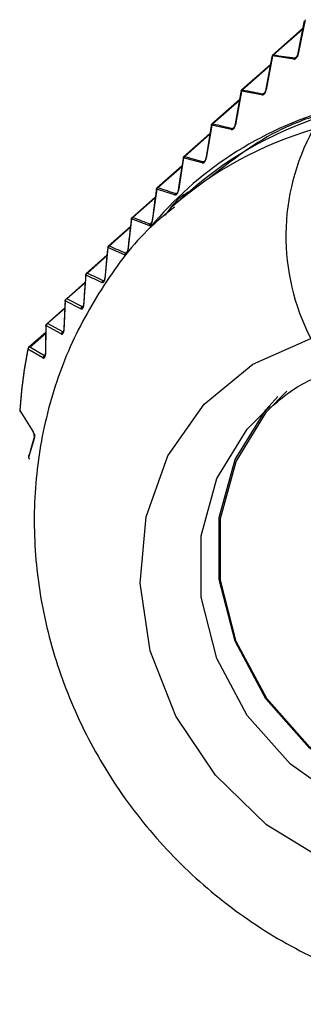
# Model space of a CAD drawing. Units: millimetres. Extents: x 4 to 837, y 4 to 590.
# Drawn here: x 752 to 754, y 207 to 214 of the extents above; entities that cross this region are included whole.
import ezdxf

# ---------------------------------------------------------------- set-up
doc = ezdxf.new("R2010")
doc.units = ezdxf.units.MM

msp = doc.modelspace()

# ---------------------------------------------------------------- linework, layer by layer
at = {"color": 7, "linetype": 'Continuous', "lineweight": 25}
for p, q in [((754.0346, 214.3178), (753.8069, 214.117)), ((754.0335, 214.3123), (753.8159, 214.1203)), ((754.0463, 214.3777), (753.9958, 214.119)), ((754.0527, 214.3855), (754.0021, 214.1267)), ((753.8025, 214.1044), (753.7543, 213.8478)), ((753.8082, 214.1119), (753.7598, 213.8551)), ((753.9673, 214.0878), (753.8082, 214.1119)), ((753.9821, 214.0982), (753.9975, 214.1117)), ((753.7914, 214.0451), (753.5726, 213.8522)), ((753.7903, 214.0396), (753.5816, 213.8555)), ((753.5682, 213.8396), (753.5228, 213.5854)), ((753.5731, 213.8466), (753.5275, 213.5924)), ((753.7263, 213.8174), (753.5731, 213.8466)), ((753.7417, 213.8279), (753.755, 213.8397)), ((753.5577, 213.7808), (753.3485, 213.5964)), ((753.5567, 213.7754), (753.3575, 213.5997)), ((753.3482, 213.5903), (753.3061, 213.3391)), ((753.4955, 213.5559), (753.3482, 213.5903)), ((753.5113, 213.5666), (753.5228, 213.5767)), ((753.3343, 213.5257), (753.1355, 213.3503)), ((753.3334, 213.5203), (753.1445, 213.3536)), ((753.1222, 213.2804), (752.934, 213.1144)), ((753.1214, 213.2751), (752.9429, 213.1177)), ((753.1344, 213.3437), (753.0965, 213.096)), ((753.2757, 213.3041), (753.1344, 213.3437)), ((753.2916, 213.3146), (753.3017, 213.3235)), ((752.9322, 213.107), (752.899, 212.8636)), ((753.0678, 213.0625), (752.9322, 213.1071)), ((753.1875, 213.0937), (753.052, 212.9741)), ((753.0837, 213.0731), (753.0922, 213.0806)), ((752.9217, 213.0454), (752.7442, 212.8889)), ((752.921, 213.0402), (752.7532, 212.8922)), ((752.7418, 212.8808), (752.714, 212.6419)), ((752.8721, 212.8316), (752.7418, 212.8808)), ((752.8832, 212.8427), (752.8945, 212.8527)), ((752.8854, 212.8414), (752.8832, 212.8427)), ((752.8966, 212.8586), (752.8854, 212.8414)), ((752.7332, 212.821), (752.5663, 212.6738)), ((752.7326, 212.8158), (752.5753, 212.6771)), ((752.5566, 212.607), (752.4, 212.4689)), ((752.5561, 212.602), (752.4089, 212.4722)), ((752.5634, 212.6649), (752.5412, 212.431)), ((752.6888, 212.6115), (752.5634, 212.6649)), ((752.7005, 212.6234), (752.7103, 212.632)), ((752.7044, 212.6222), (752.7107, 212.6278)), ((752.3965, 212.4591), (752.3803, 212.2304)), ((752.3915, 212.4033), (752.2446, 212.2737)), ((752.3912, 212.3984), (752.2536, 212.277)), ((752.53, 212.4148), (752.5375, 212.4214)), ((752.5327, 212.4126), (752.5385, 212.4177)), ((752.2408, 212.263), (752.2305, 212.0395)), ((752.3584, 212.2028), (752.2408, 212.263)), ((752.3711, 212.2165), (752.2536, 212.277)), ((752.2375, 212.2092), (752.0995, 212.0875)), ((752.2373, 212.2044), (752.1085, 212.0908)), ((752.3711, 212.2165), (752.3773, 212.2219)), ((752.3729, 212.2135), (752.3782, 212.2181)), ((752.2232, 212.0278), (752.1085, 212.0908)), ((752.0937, 212.0244), (751.9637, 211.9097)), ((751.9727, 211.913), (752.0936, 212.0197)), ((752.0954, 212.076), (752.091, 211.8576)), ((752.2101, 212.0132), (752.0954, 212.076)), ((752.2232, 212.0278), (752.2281, 212.0322)), ((752.2241, 212.024), (752.2289, 212.0283)), ((752.072, 211.8325), (751.9594, 211.8974)), ((752.0852, 211.848), (751.9727, 211.913)), ((752.0852, 211.848), (752.0892, 211.8515)), ((752.0852, 211.8434), (752.0899, 211.8475)), ((751.8982, 211.4354), (751.998, 211.2738)), ((752.007, 211.2235), (751.9637, 211.0814))]:
    msp.add_line(p, q, dxfattribs=at)
at = {"color": 7, "linetype": 'Continuous', "lineweight": 25, "flags": 128}
for points in [[(754.0021, 214.1267), (754, 214.1262), (753.9982, 214.1256), (753.9967, 214.1248), (753.9957, 214.1238), (753.9951, 214.1227), (753.9949, 214.1215), (753.9951, 214.1203), (753.9958, 214.119)], [(753.7598, 213.8551), (753.7578, 213.8547), (753.7562, 213.854), (753.7549, 213.8532), (753.754, 213.8523), (753.7535, 213.8513), (753.7533, 213.8502), (753.7536, 213.849), (753.7543, 213.8478)], [(753.5275, 213.5924), (753.5257, 213.5919), (753.5243, 213.5912), (753.5231, 213.5905), (753.5223, 213.5896), (753.5219, 213.5887), (753.5218, 213.5876), (753.5222, 213.5865), (753.5228, 213.5854)], [(753.3061, 213.3391), (753.3046, 213.3386), (753.3033, 213.338), (753.3023, 213.3373), (753.3016, 213.3365), (753.3013, 213.3356), (753.3013, 213.3347), (753.3016, 213.3337), (753.3023, 213.3328)], [(753.0965, 213.096), (753.0951, 213.0956), (753.094, 213.095), (753.0932, 213.0944), (753.0926, 213.0936), (753.0924, 213.0929), (753.0924, 213.0921), (753.0927, 213.0912), (753.0934, 213.0903)], [(752.899, 212.8636), (752.8978, 212.8632), (752.8969, 212.8627), (752.8962, 212.8621), (752.8957, 212.8615), (752.8956, 212.8608), (752.8957, 212.8601), (752.896, 212.8594), (752.8966, 212.8586)], [(752.5412, 212.431), (752.5403, 212.4307), (752.5396, 212.4303), (752.5391, 212.4299), (752.5389, 212.4295), (752.5388, 212.4291), (752.539, 212.4286), (752.5394, 212.4282), (752.54, 212.4277)], [(752.2401, 212.2611), (752.2396, 212.2613), (752.2392, 212.2616), (752.239, 212.2619), (752.239, 212.2621), (752.2391, 212.2624), (752.2395, 212.2626), (752.24, 212.2628), (752.2408, 212.263)], [(752.3803, 212.2304), (752.3795, 212.2301), (752.3789, 212.2299), (752.3785, 212.2296), (752.3783, 212.2293), (752.3783, 212.229), (752.3785, 212.2287), (752.3789, 212.2283), (752.3795, 212.228)], [(752.095, 212.0749), (752.0945, 212.0751), (752.0941, 212.0752), (752.0939, 212.0754), (752.0938, 212.0755), (752.094, 212.0756), (752.0943, 212.0758), (752.0947, 212.0759), (752.0954, 212.076)], [(752.2305, 212.0395), (752.2298, 212.0393), (752.2293, 212.0392), (752.229, 212.039), (752.2288, 212.0388), (752.2289, 212.0386), (752.2291, 212.0384), (752.2295, 212.0382), (752.23, 212.038)], [(755.6965, 207.8881), (755.2114, 207.8127), (754.708, 207.8606), (754.2156, 208.029), (753.7627, 208.3081), (753.3757, 208.6817), (753.077, 209.128), (752.8841, 209.6212), (752.8081, 210.1326), (752.8535, 210.6324), (753.0176, 211.0916), (753.2909, 211.4836), (753.6574, 211.7855), (754.096, 211.9798)], [(752.091, 211.8576), (752.0904, 211.8575), (752.0899, 211.8575), (752.0897, 211.8574), (752.0896, 211.8573), (752.0896, 211.8572), (752.0898, 211.8572), (752.0902, 211.8571), (752.0908, 211.857)], [(755.8356, 208.442), (755.3915, 208.3779), (754.9316, 208.4356), (754.4873, 208.6114), (754.0889, 208.8932), (753.7636, 209.2618), (753.5335, 209.6921), (753.4143, 210.1548), (753.4141, 210.6184), (753.533, 211.0512), (753.7627, 211.4238), (753.9151, 211.5798)], [(755.8475, 208.432), (755.3994, 208.3672), (754.9354, 208.4255), (754.4872, 208.6028), (754.0853, 208.8871), (753.7571, 209.259), (753.525, 209.6931), (753.4047, 210.1599), (753.4045, 210.6276), (753.5244, 211.0642), (753.7563, 211.4401), (753.8485, 211.54)], [(755.6888, 208.3125), (755.2446, 208.2483), (754.7847, 208.3061), (754.3404, 208.4819), (753.942, 208.7637), (753.6167, 209.1323), (753.3866, 209.5626), (753.2674, 210.0253), (753.2672, 210.4889), (753.3861, 210.9217), (753.6159, 211.2942), (753.7889, 211.4681)]]:
    msp.add_lwpolyline(points, dxfattribs=at)
at = {"color": 7, "linetype": 'Continuous', "lineweight": 25}
for centre, radius, start, end in [((753.8179, 214.1045), 0.0167, 131.40962, 169.30858), ((753.808, 214.1048), 0.00703, 88.96332, 156.70097), ((753.8158, 214.1068), 0.0136, 89.68945, 131.05295), ((753.8228, 214.1063), 0.0156, 116.04575, 159.14665), ((754.9683, 221.115), 7.089, 260.64414, 261.94108), ((753.5836, 213.8397), 0.0167, 131.40962, 169.71758), ((753.5732, 213.8402), 0.00642, 90.9, 157.46056), ((753.5815, 213.8419), 0.0136, 89.68973, 131.05517), ((753.5881, 213.8407), 0.0162, 113.81765, 158.56181), ((754.929, 220.4364), 6.7175, 258.42891, 259.75597), ((753.7411, 213.8117), 0.0159, 115.10446, 158.83398), ((755.0138, 211.0388), 2.7761, 106.04416, 140.1724), ((755.0139, 211.0186), 2.7643, 106.07347, 131.35096), ((811.6417, 203.7402), 59.1227, 170.416004, 170.662625), ((753.3596, 213.5839), 0.0167, 131.40962, 170.41805), ((753.3485, 213.5846), 0.00572, 92.57549, 158.96386), ((753.3638, 213.5842), 0.0167, 111.92049, 158.61277), ((753.3575, 213.5862), 0.0136, 89.68958, 131.054), ((754.9364, 219.9586), 6.5519, 256.05549, 257.37494), ((754.8784, 210.8988), 2.7646, 106.07421, 131.19293), ((753.5108, 213.5499), 0.0164, 112.93639, 158.48682), ((755.5857, 212.7516), 1.6777, 151.3772, 207.3896), ((753.1465, 213.3378), 0.0167, 131.40962, 171.17938), ((753.1504, 213.3376), 0.0171, 110.31449, 159.25635), ((753.1444, 213.3401), 0.0136, 89.68963, 131.0544), ((755.0152, 219.7007), 6.617, 253.57746, 254.84591), ((795.6559, 206.7363), 43.0342, 171.17601, 171.50913), ((753.135, 213.3383), 0.00541, 96.55773, 157.34771), ((753.2915, 213.298), 0.0169, 111.10341, 158.83458), ((785.2812, 208.6027), 32.6631, 172.08273, 172.5131), ((752.945, 213.1019), 0.0167, 131.40962, 172.08684), ((752.9328, 213.1024), 0.00465, 97.47712, 158.01076), ((752.9486, 213.1012), 0.0174, 108.97804, 160.50612), ((752.9429, 213.1042), 0.0136, 89.68945, 131.05298), ((755.2083, 219.7244), 6.9843, 251.07331, 252.24264), ((753.084, 213.0566), 0.0173, 109.5756, 159.85161), ((778.1464, 209.8163), 25.5902, 173.13244, 173.66991), ((752.7553, 212.8764), 0.0167, 131.40962, 173.1375), ((752.7423, 212.8769), 0.0039, 97.52918, 158.11458), ((752.7586, 212.8754), 0.0177, 107.87001, 162.24571), ((752.7531, 212.8787), 0.0136, 89.68956, 131.05381), ((755.5777, 220.1114), 7.7521, 248.63222, 249.66044), ((752.8887, 212.826), 0.0176, 108.31748, 161.45433), ((752.5805, 212.6601), 0.0178, 106.96751, 164.3778), ((752.5752, 212.6636), 0.0136, 89.68936, 131.05226), ((756.2116, 220.9779), 9.0623, 246.34321, 247.20475), ((773.3178, 210.5945), 20.8585, 174.31374, 174.95786), ((752.5774, 212.6613), 0.0167, 131.40962, 174.31941), ((752.5637, 212.6617), 0.00318, 96.42167, 157.29772), ((752.7058, 212.6064), 0.0178, 107.2981, 163.52611), ((769.8853, 211.1126), 17.5413, 175.60675, 176.35423), ((752.411, 212.4564), 0.0167, 131.40962, 175.61391), ((752.3967, 212.4566), 0.00257, 93.6707, 154.53796), ((752.4139, 212.455), 0.0179, 106.237, 166.80252), ((757.2311, 222.5626), 11.2006, 244.4287, 245.11408), ((752.4089, 212.4587), 0.0136, 89.68934, 131.05208), ((757.2879, 222.6029), 11.2443, 244.28462, 244.96732), ((752.5351, 212.3977), 0.0179, 106.46981, 165.9259), ((767.4509, 211.46), 15.2318, 176.98525, 177.82513), ((752.2556, 212.2612), 0.0167, 131.40962, 177.02203), ((752.2584, 212.2597), 0.018, 105.65282, 169.36913), ((752.2535, 212.2634), 0.0136, 89.68929, 131.0517), ((752.376, 212.1992), 0.0179, 105.81546, 168.54974), ((752.1105, 212.075), 0.0167, 131.40962, 178.42585), ((752.1132, 212.0735), 0.018, 105.19207, 171.98217), ((752.1084, 212.0773), 0.0136, 89.68932, 131.05187), ((765.7408, 211.6979), 13.651, 178.41762, 179.33238), ((752.2279, 212.0105), 0.018, 105.30264, 171.26639), ((755.6212, 211.1821), 3.7319, 168.87501, 176.04164), ((755.6173, 211.1781), 3.728, 168.875, 176.04164), ((751.9621, 211.9), 0.00379, 173.69652, 223.82249), ((751.9747, 211.8972), 0.0167, 131.40962, 168.84776), ((751.9773, 211.8957), 0.018, 104.83625, 174.56221), ((751.9726, 211.8994), 0.0136, 89.7486, 130.99169), ((752.0899, 211.8307), 0.018, 104.90669, 173.97786), ((751.8999, 211.4375), 0.00281, 127.65265, 173.20183), ((751.9137, 211.4366), 0.0167, 176.01442, 211.64868), ((751.9002, 211.4378), 0.00309, 180.31973, 230.4885), ((751.9087, 211.4334), 0.0107, 168.94494, 210.83772), ((751.9085, 211.4336), 0.0106, 212.34289, 252.36791), ((752.0081, 211.2719), 0.0103, 169.19766, 240.44839), ((760.4467, 208.5734), 8.8478, 162.50732, 163.46596), ((751.9792, 211.0835), 0.0167, 163.46531, 212.48655), ((751.9731, 211.0855), 0.0102, 164.19908, 203.30087), ((751.9724, 211.0855), 0.00957, 142.55457, 163.36253), ((751.974, 211.08), 0.0104, 172.33204, 211.82483), ((751.9739, 211.0802), 0.0104, 213.15695, 250.38221)]:
    msp.add_arc(centre, radius, start, end, dxfattribs=at)
for points, knots in [([(753.9673, 214.0878), (753.9691, 214.0877), (753.9727, 214.0875), (753.9787, 214.0897), (753.9846, 214.0935), (753.9915, 214.1007), (753.9985, 214.1121), (754.0009, 214.1216), (754.0021, 214.1267)], [0, 0, 0, 0, 0.115909, 0.231128, 0.351428, 0.474485, 0.721676, 1, 1, 1, 1]), ([(753.9745, 214.0961), (753.9738, 214.0957), (753.9723, 214.0949), (753.9703, 214.0929), (753.9686, 214.0906), (753.9677, 214.0887), (753.9673, 214.0878)], [0, 0, 0, 0, 0.255867, 0.505952, 0.753261, 1, 1, 1, 1]), ([(753.9958, 214.119), (753.9937, 214.1141), (753.991, 214.1079), (753.9852, 214.1009), (753.9826, 214.0985), (753.9807, 214.0972), (753.979, 214.0963), (753.9773, 214.0958), (753.9758, 214.0957), (753.9749, 214.0959), (753.9745, 214.0961)], [0, 0, 0, 0, 0.516515, 0.667662, 0.729823, 0.785267, 0.836675, 0.887374, 0.940823, 1, 1, 1, 1]), ([(753.7263, 213.8174), (753.728, 213.8173), (753.7312, 213.817), (753.7367, 213.8186), (753.742, 213.8218), (753.7469, 213.8266), (753.7514, 213.8325), (753.7566, 213.8421), (753.7585, 213.8498), (753.7598, 213.8551)], [0, 0, 0, 0, 0.116452, 0.227087, 0.336987, 0.450869, 0.575277, 0.70479, 1, 1, 1, 1]), ([(753.7543, 213.8478), (753.7524, 213.8433), (753.75, 213.8374), (753.7446, 213.8306), (753.7421, 213.8282), (753.7403, 213.8269), (753.7386, 213.8261), (753.737, 213.8256), (753.7355, 213.8256), (753.7348, 213.8259), (753.7344, 213.8261)], [0, 0, 0, 0, 0.487021, 0.64028, 0.703297, 0.760257, 0.814636, 0.870394, 0.931222, 1, 1, 1, 1]), ([(754.2484, 213.6953), (754.2334, 213.6908), (754.1062, 213.6525), (753.7697, 213.5337), (753.5053, 213.3263), (753.3321, 213.1905)], [0, 0, 0, 0, 0.044054, 0.373579, 1, 1, 1, 1]), ([(753.4955, 213.5559), (753.4971, 213.5557), (753.5002, 213.5553), (753.5054, 213.5568), (753.5105, 213.5597), (753.5152, 213.5643), (753.5195, 213.5701), (753.5245, 213.5795), (753.5263, 213.5871), (753.5275, 213.5924)], [0, 0, 0, 0, 0.121805, 0.235944, 0.347096, 0.460108, 0.582239, 0.709023, 1, 1, 1, 1]), ([(753.5228, 213.5854), (753.5218, 213.5829), (753.5201, 213.5786), (753.5167, 213.5726), (753.5136, 213.5687), (753.5113, 213.5665), (753.5097, 213.5654), (753.5081, 213.5647), (753.5061, 213.5643), (753.5051, 213.5647), (753.5044, 213.5651)], [0, 0, 0, 0, 0.280116, 0.485259, 0.62495, 0.683952, 0.739561, 0.795633, 0.855932, 1, 1, 1, 1]), ([(753.2757, 213.3041), (753.2773, 213.3038), (753.2802, 213.3033), (753.2852, 213.3045), (753.29, 213.3073), (753.2946, 213.3117), (753.2986, 213.3172), (753.3034, 213.3265), (753.305, 213.3339), (753.3061, 213.3391)], [0, 0, 0, 0, 0.127527, 0.245858, 0.359034, 0.471707, 0.591672, 0.715307, 1, 1, 1, 1]), ([(753.3023, 213.3328), (753.3011, 213.3296), (753.2995, 213.3253), (753.2961, 213.3197), (753.2941, 213.3171), (753.2926, 213.3155), (753.2914, 213.3145), (753.2903, 213.3137), (753.2887, 213.313), (753.2869, 213.3128), (753.286, 213.3134), (753.2854, 213.3138)], [0, 0, 0, 0, 0.345991, 0.472019, 0.571646, 0.617856, 0.662571, 0.707839, 0.755639, 0.864843, 1, 1, 1, 1]), ([(753.1816, 213.0889), (753.1521, 213.0713), (753.076, 213.026), (753.026, 212.9519), (752.9953, 212.9066)], [0, 0, 0, 0, 0.387764, 1, 1, 1, 1]), ([(753.0678, 213.0625), (753.0693, 213.0622), (753.0721, 213.0616), (753.0768, 213.0626), (753.0813, 213.0651), (753.0857, 213.0692), (753.0895, 213.0746), (753.0939, 213.0837), (753.0954, 213.091), (753.0965, 213.096)], [0, 0, 0, 0, 0.1336673, 0.2569101, 0.3729668, 0.4859915, 0.601708, 0.7244333, 1, 1, 1, 1]), ([(753.0934, 213.0903), (753.0923, 213.0873), (753.0909, 213.0833), (753.0878, 213.0778), (753.086, 213.0753), (753.0846, 213.0738), (753.0832, 213.0726), (753.0814, 213.0718), (753.0796, 213.0718), (753.0787, 213.0725), (753.0782, 213.0729)], [0, 0, 0, 0, 0.325376, 0.442871, 0.537521, 0.582181, 0.627422, 0.726927, 0.848834, 1, 1, 1, 1]), ([(753.0672, 212.9713), (753.0146, 212.9295), (752.8147, 212.7709), (752.542, 212.4159), (752.2634, 211.9245), (752.0823, 211.3835), (751.9968, 210.8146), (752.0109, 210.2309), (752.1242, 209.649), (752.3349, 209.0854), (752.6377, 208.5568), (753.0248, 208.0799), (753.4855, 207.67), (754.0066, 207.3411), (754.5723, 207.1049), (755.1649, 206.97), (755.7644, 206.9429), (756.2163, 207.0023), (756.4611, 207.0692), (756.5171, 207.0845)], [0, 0, 0, 0, 0.022264, 0.084498, 0.146526, 0.208611, 0.270993, 0.333841, 0.39723, 0.461153, 0.525548, 0.590333, 0.655426, 0.720717, 0.786084, 0.851365, 0.916359, 0.980864, 1, 1, 1, 1]), ([(752.8721, 212.8316), (752.8735, 212.8312), (752.8762, 212.8305), (752.8806, 212.8313), (752.8849, 212.8336), (752.889, 212.8375), (752.8926, 212.8427), (752.8955, 212.849), (752.8978, 212.8562), (752.8986, 212.861), (752.899, 212.8636)], [0, 0, 0, 0, 0.138942, 0.26687, 0.386117, 0.50002, 0.614119, 0.73316, 0.861198, 1, 1, 1, 1]), ([(752.6888, 212.6115), (752.6913, 212.6109), (752.695, 212.61), (752.7006, 212.6126), (752.7046, 212.6163), (752.7081, 212.6216), (752.711, 212.6279), (752.713, 212.6349), (752.7136, 212.6396), (752.714, 212.6419)], [0, 0, 0, 0, 0.2590444, 0.3868601, 0.5063984, 0.627366, 0.7508007, 0.8725564, 1, 1, 1, 1]), ([(752.7122, 212.6378), (752.7118, 212.6365), (752.7111, 212.634), (752.7098, 212.6306), (752.7087, 212.628), (752.7077, 212.6263), (752.7067, 212.6247), (752.7058, 212.6234), (752.7048, 212.6225), (752.7037, 212.6219), (752.7019, 212.6215), (752.7011, 212.6226), (752.7005, 212.6234)], [0, 0, 0, 0, 0.138223, 0.259397, 0.316751, 0.374127, 0.428689, 0.483883, 0.543046, 0.60187, 0.713663, 1, 1, 1, 1]), ([(752.7139, 212.6419), (752.7133, 212.6417), (752.7119, 212.6412), (752.7111, 212.6402), (752.711, 212.639), (752.7118, 212.6382), (752.7122, 212.6378)], [0, 0, 0, 0, 0.250376, 0.498268, 0.746948, 1, 1, 1, 1]), ([(752.5177, 212.402), (752.5201, 212.4013), (752.5237, 212.4003), (752.5288, 212.4026), (752.5325, 212.4058), (752.5358, 212.4106), (752.5384, 212.4167), (752.5403, 212.4238), (752.5409, 212.4286), (752.5412, 212.431)], [0, 0, 0, 0, 0.263383, 0.39311, 0.511402, 0.629503, 0.748992, 0.869756, 1, 1, 1, 1]), ([(752.54, 212.4277), (752.5396, 212.4263), (752.539, 212.4238), (752.5378, 212.4205), (752.5369, 212.4182), (752.5362, 212.4168), (752.5355, 212.4156), (752.5345, 212.4142), (752.5334, 212.4131), (752.5315, 212.4125), (752.5306, 212.4138), (752.53, 212.4148)], [0, 0, 0, 0, 0.1352775, 0.2445329, 0.2923361, 0.3375985, 0.3823041, 0.4285085, 0.5283497, 0.6544212, 1, 1, 1, 1]), ([(752.5389, 212.4296), (752.5387, 212.4276), (752.5383, 212.4247), (752.5374, 212.421), (752.5366, 212.4186), (752.5358, 212.4165), (752.535, 212.4151), (752.5344, 212.4142), (752.5342, 212.4139), (752.5341, 212.4138)], [0, 0, 0, 0, 0.272461, 0.402154, 0.526963, 0.646416, 0.762754, 0.879973, 1, 1, 1, 1]), ([(752.3584, 212.2028), (752.3607, 212.202), (752.3642, 212.2009), (752.369, 212.2029), (752.3724, 212.2059), (752.3755, 212.2105), (752.3779, 212.2164), (752.3796, 212.2233), (752.38, 212.228), (752.3803, 212.2304)], [0, 0, 0, 0, 0.2682485, 0.4007189, 0.5216505, 0.6417266, 0.759512, 0.8762148, 1, 1, 1, 1]), ([(752.3795, 212.228), (752.3792, 212.2267), (752.3787, 212.2243), (752.3777, 212.2211), (752.3769, 212.219), (752.3763, 212.2177), (752.3758, 212.2165), (752.375, 212.2153), (752.374, 212.2144), (752.3725, 212.214), (752.3717, 212.2155), (752.3711, 212.2165)], [0, 0, 0, 0, 0.119812, 0.217912, 0.262564, 0.306609, 0.352053, 0.400731, 0.505608, 0.638809, 1, 1, 1, 1]), ([(752.3784, 212.2294), (752.3782, 212.2274), (752.3779, 212.2245), (752.3771, 212.2208), (752.3763, 212.2185), (752.3756, 212.2168), (752.3748, 212.2152), (752.3746, 212.2151), (752.3745, 212.2149)], [0, 0, 0, 0, 0.267651, 0.395354, 0.518113, 0.63809, 0.756824, 1, 1, 1, 1]), ([(752.2101, 212.0132), (752.2126, 212.0123), (752.2161, 212.0109), (752.2208, 212.0132), (752.2239, 212.0163), (752.2266, 212.0206), (752.2286, 212.0261), (752.23, 212.0326), (752.2303, 212.0372), (752.2305, 212.0395)], [0, 0, 0, 0, 0.294081, 0.42339, 0.547935, 0.662358, 0.772474, 0.883533, 1, 1, 1, 1]), ([(752.23, 212.038), (752.2298, 212.0367), (752.2295, 212.0349), (752.2289, 212.0325), (752.2285, 212.0309), (752.228, 212.0295), (752.2274, 212.0278), (752.2261, 212.0255), (752.2245, 212.0249), (752.2237, 212.0267), (752.2232, 212.0278)], [0, 0, 0, 0, 0.105998, 0.152308, 0.196014, 0.238964, 0.283105, 0.381424, 0.627959, 1, 1, 1, 1]), ([(752.229, 212.039), (752.2288, 212.0369), (752.2285, 212.0338), (752.2278, 212.0303), (752.2271, 212.0283), (752.2266, 212.0268), (752.226, 212.0259), (752.2261, 212.0259), (752.2261, 212.0259)], [0, 0, 0, 0, 0.284671, 0.421186, 0.553533, 0.683519, 0.814597, 1, 1, 1, 1]), ([(752.072, 211.8325), (752.0744, 211.8316), (752.0778, 211.8302), (752.0823, 211.8323), (752.0852, 211.8351), (752.0877, 211.8392), (752.0895, 211.8446), (752.0907, 211.8509), (752.0909, 211.8553), (752.091, 211.8576)], [0, 0, 0, 0, 0.297936, 0.429433, 0.555519, 0.670538, 0.779633, 0.887873, 1, 1, 1, 1]), ([(752.0908, 211.857), (752.0906, 211.8558), (752.0904, 211.854), (752.0899, 211.8517), (752.0896, 211.8502), (752.0893, 211.8489), (752.0887, 211.8473), (752.0878, 211.8453), (752.0865, 211.8449), (752.0857, 211.8469), (752.0853, 211.848)], [0, 0, 0, 0, 0.094124, 0.136575, 0.178071, 0.220498, 0.265622, 0.369213, 0.6223, 1, 1, 1, 1]), ([(752.0897, 211.8574), (752.0897, 211.8563), (752.0896, 211.8542), (752.0892, 211.8513), (752.0887, 211.8488), (752.0881, 211.847), (752.0877, 211.8459), (752.0873, 211.8452), (752.0875, 211.8454), (752.0877, 211.8456)], [0, 0, 0, 0, 0.132331, 0.260765, 0.385597, 0.507358, 0.628673, 0.750717, 1, 1, 1, 1]), ([(753.7963, 211.459), (753.86, 211.5142), (754.0097, 211.6439), (754.2024, 211.7102), (754.3131, 211.7483)], [0, 0, 0, 0, 0.425333, 1, 1, 1, 1]), ([(752.007, 211.2235), (752.0075, 211.2252), (752.0083, 211.2286), (752.0087, 211.2353), (752.0084, 211.2426), (752.0068, 211.2524), (752.0035, 211.264), (751.9999, 211.2704), (751.998, 211.2738)], [0, 0, 0, 0, 0.11597, 0.23121, 0.351499, 0.474539, 0.721721, 1, 1, 1, 1]), ([(752.0081, 211.2329), (752.0077, 211.2322), (752.0068, 211.2308), (752.0062, 211.2285), (752.0062, 211.226), (752.0068, 211.2244), (752.007, 211.2235)], [0, 0, 0, 0, 0.255866, 0.505951, 0.753261, 1, 1, 1, 1]), ([(752.0076, 211.2614), (752.0079, 211.2578), (752.0084, 211.2532), (752.0086, 211.2451), (752.0086, 211.2417), (752.0086, 211.2395), (752.0085, 211.2374), (752.0084, 211.2356), (752.0083, 211.234), (752.0082, 211.2333), (752.0081, 211.2329)], [0, 0, 0, 0, 0.516522, 0.667599, 0.729751, 0.785203, 0.836631, 0.887353, 0.940818, 1, 1, 1, 1])]:
    msp.add_open_spline(points, degree=3, knots=knots, dxfattribs=at)

doc.saveas('drawing.dxf')
